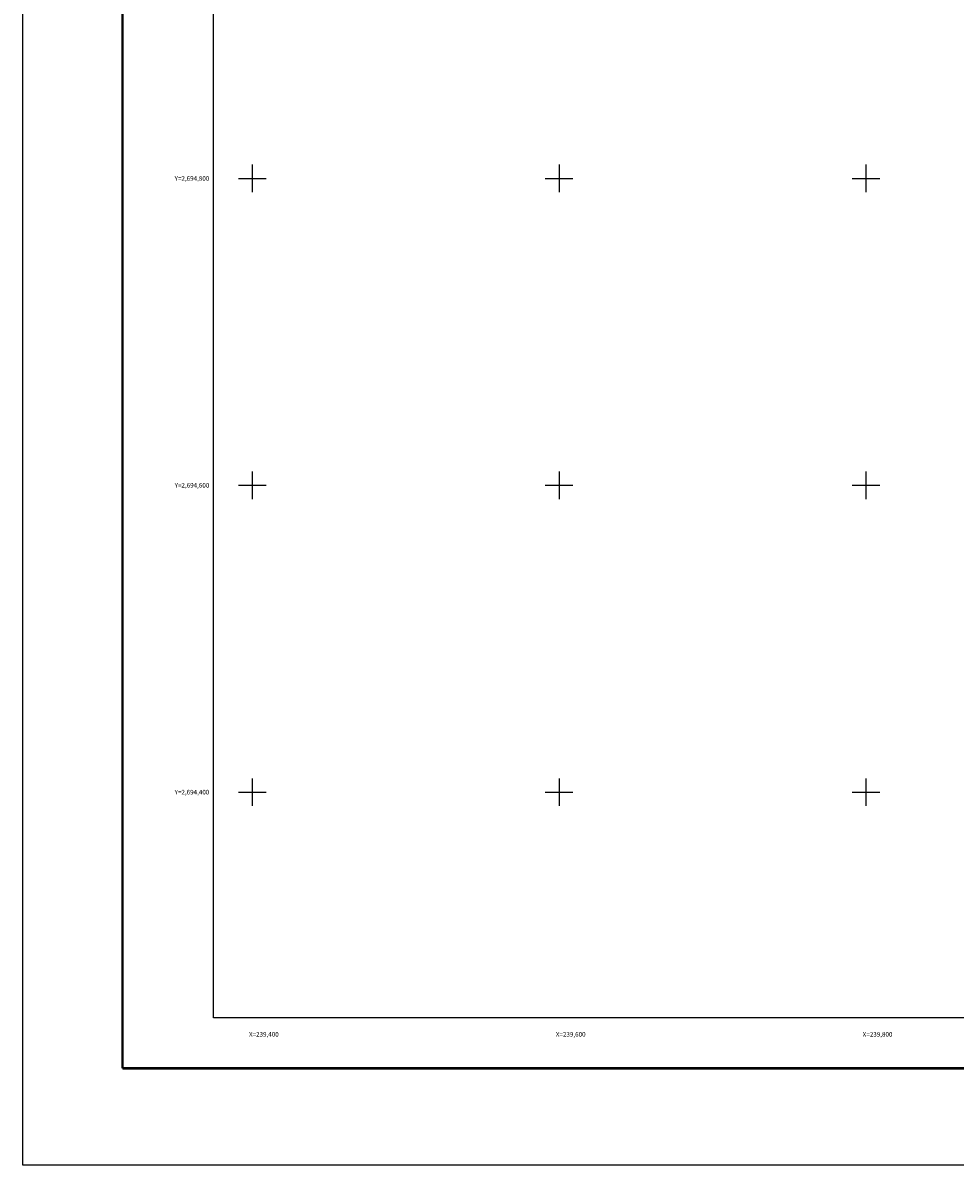
# Model space of a CAD drawing. Units: millimetres. Extents: x 239250 to 241650, y 2694157 to 2695957.
# Drawn here: x 239250 to 239858, y 2694157 to 2694901 of the extents above; entities that cross this region are included whole.
import ezdxf
from ezdxf.enums import TextEntityAlignment as Align

# ---------------------------------------------------------------- set-up
doc = ezdxf.new("R2010")
doc.units = ezdxf.units.MM
for name, color, linetype in [('Cuadricula', 7, 'Continuous'), ('CVL_RET_TX', 2, 'Continuous'), ('CVL_RETUTM', 8, 'Continuous'), ('MARGEN', 7, 'Continuous')]:
    doc.layers.add(name, color=color, linetype=linetype)
doc.styles.add('MONOTXT4', font='MONOTXT4.shx')

msp = doc.modelspace()

# ---------------------------------------------------------------- linework, layer by layer
msp.add_line((239315.45, 2694219.98), (241567.3, 2694219.98))
at = {"layer": 'Cuadricula', "color": 7, "linetype": 'Continuous'}
msp.add_lwpolyline([(239374.69, 2695853.01), (241174.69, 2695853.01), (241174.69, 2694253.01), (239374.69, 2694253.01)], close=True, dxfattribs=at)
at = {"layer": 'CVL_RETUTM', "color": 8, "linetype": 'Continuous'}
for p, q in [((239400, 2694809), (239400, 2694791)), ((239600, 2694809), (239600, 2694791)), ((239800, 2694809), (239800, 2694791)), ((239391, 2694800), (239409, 2694800)), ((239591, 2694800), (239609, 2694800)), ((239791, 2694800), (239809, 2694800)), ((239400, 2694609), (239400, 2694591)), ((239600, 2694609), (239600, 2694591)), ((239800, 2694609), (239800, 2694591)), ((239391, 2694600), (239409, 2694600)), ((239591, 2694600), (239609, 2694600)), ((239791, 2694600), (239809, 2694600)), ((239400, 2694409), (239400, 2694391)), ((239600, 2694409), (239600, 2694391)), ((239800, 2694409), (239800, 2694391)), ((239391, 2694400), (239409, 2694400)), ((239591, 2694400), (239609, 2694400)), ((239791, 2694400), (239809, 2694400))]:
    msp.add_line(p, q, dxfattribs=at)
at = {"layer": 'MARGEN', "color": 255, "linetype": 'Continuous', "elevation": 2.32}
msp.add_lwpolyline([(239250.49, 2695956.89), (241650.49, 2695956.89), (241650.49, 2694156.89), (239250.49, 2694156.89)], close=True, dxfattribs=at)
at = {"layer": 'MARGEN', "color": 7, "linetype": 'Continuous', "const_width": 1.6}
for points in [[(239315.45, 2694219.98), (239315.45, 2695881.29)], [(239315.45, 2694219.98), (241567.3, 2694219.98)]]:
    msp.add_lwpolyline(points, dxfattribs=at)
at = {"layer": 'MARGEN', "color": 7, "linetype": 'Continuous'}
msp.add_lwpolyline([(239374.69, 2695853.01), (241174.69, 2695853.01), (241174.69, 2694253.01), (239374.69, 2694253.01)], close=True, dxfattribs=at)
msp.add_lwpolyline([(239374.69, 2695853.01), (241174.69, 2695853.01), (241174.69, 2694253.01), (239374.69, 2694253.01)], close=True, dxfattribs=at)

# ---------------------------------------------------------------- texts
at = {"layer": 'CVL_RET_TX', "color": 0, "style": 'MONOTXT4'}
for s, p in [('Y=2,694,800', (239372.03, 2694800)), ('Y=2,694,600', (239372.03, 2694600)), ('Y=2,694,400', (239372.03, 2694400)), ('X=239,400', (239417.27, 2694242.15)), ('X=239,600', (239617.27, 2694242.15)), ('X=239,800', (239817.27, 2694242.15))]:
    msp.add_text(s, height=3, dxfattribs=at).set_placement(p, align=Align.MIDDLE_RIGHT)

doc.saveas('drawing.dxf')
